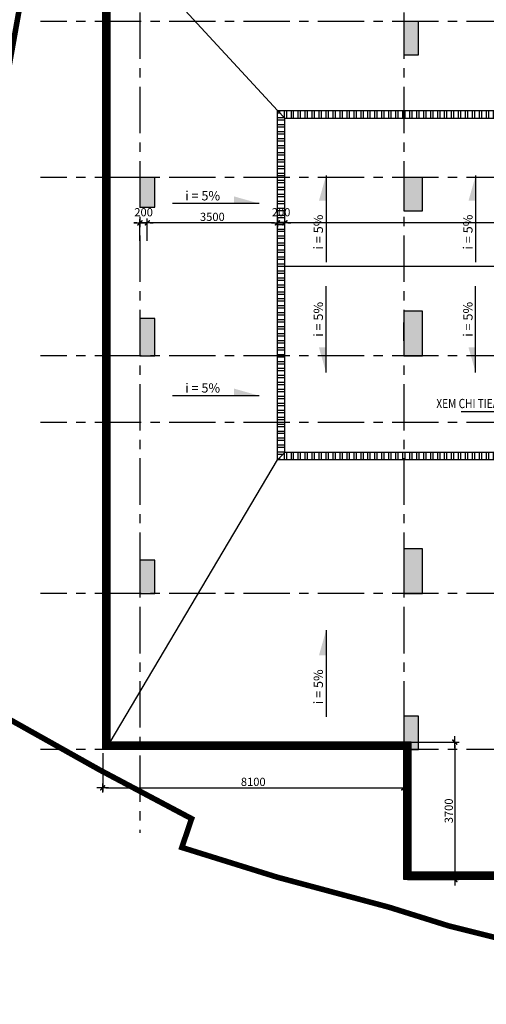
# Model space of a CAD drawing. Extents: x 957858 to 1561523, y -168054 to 57394.
# Drawn here: x 977924 to 990477, y -76115 to -49611 of the extents above; entities that cross this region are included whole.
import ezdxf
from ezdxf.enums import TextEntityAlignment as Align

# ---------------------------------------------------------------- set-up
doc = ezdxf.new("R2010")
doc.units = 0
doc.header["$MEASUREMENT"] = 0
doc.header["$PDMODE"] = 2
doc.header["$PDSIZE"] = -5
doc.linetypes.add('CENTER', pattern=[2, 1.25, -0.25, 0.25, -0.25])
doc.linetypes.add('DASHDOTX2', pattern=[2, 1, -0.5, 0, -0.5])
doc.layers.get('0').update_dxf_attribs({"linetype": 'CONTINUOUS'})
doc.layers.get('DEFPOINTS').update_dxf_attribs({"linetype": 'CONTINUOUS'})
for name, color, linetype in [('CAO DO A1', 7, 'CONTINUOUS'), ('COT', 6, 'CONTINUOUS'), ('DIM_A1', 33, 'CONTINUOUS'), ('ga thu nuoc', 5, 'CONTINUOUS'), ('hacth', 8, 'CONTINUOUS'), ('RANH DAT', 6, 'CONTINUOUS'), ('Truc', 8, 'CENTER'), ('TUONG', 141, 'CONTINUOUS'), ('XE', 8, 'CONTINUOUS')]:
    doc.layers.add(name, color=color, linetype=linetype)
doc.layers.add('cat cot', color=153, linetype='CONTINUOUS', lineweight=30)
doc.styles.add('D1', font='VNI-Helve-Condense.TTF', dxfattribs={"width": 0.8})
doc.styles.add('PHONG', font='VNI-Helve.TTF', dxfattribs={"width": 0.8})
doc.dimstyles.new('1-100', dxfattribs={"dimscale": 100, "dimtxt": 2.2, "dimasz": 0.8, "dimexe": 1, "dimexo": 1, "dimgap": 0.5, "dimtad": 1, "dimdec": 0, "dimrnd": 10, "dimzin": 12, "dimdsep": 46, "dimtxsty": 'D1', "dimblk": 'TICK', "dimcen": 0.5, "dimdle": 2, "dimclrd": 256, "dimclre": 256, "dimclrt": 63, "dimadec": 4, "dimazin": 0, "dimtfac": 0.09, "dimtdec": 0, "dimtmove": 2, "dimatfit": 3, "dimldrblk": 'TICK', "dimfxl": 0, "dimtolj": 1, "dimtzin": 12, "dimarcsym": 0})
doc.dimstyles.new('1-50', dxfattribs={"dimscale": 50, "dimtxt": 2.5, "dimasz": 1, "dimexe": 2, "dimexo": 2, "dimgap": 0.5, "dimtad": 1, "dimdec": 0, "dimrnd": 10, "dimzin": 12, "dimdsep": 46, "dimtxsty": 'D1', "dimblk": 'TICK', "dimcen": 0.7, "dimdle": 2, "dimclrd": 256, "dimclre": 256, "dimclrt": 63, "dimadec": 4, "dimazin": 0, "dimtfac": 0.09, "dimtdec": 0, "dimtmove": 2, "dimatfit": 3, "dimldrblk": 'TICK', "dimfxl": 0, "dimtolj": 1, "dimtzin": 12, "dimarcsym": 0})

# ---------------------------------------------------------------- blocks, each defined once
blk = doc.blocks.new('TICK')
for p, q in [((-2, 0), (2, 0)), ((0, 1.5), (0, -1.5))]:
    blk.add_line(p, q)
at = {"const_width": 0.505}
blk.add_lwpolyline([(-0.68, -0.68), (0.68, 0.68)], dxfattribs=at)
at = {"const_width": 0.253}
for points in [[(0.59, 0.77, -0.414214), (0.77, 0.77, -1)], [(0.77, 0.77, -0.414214), (0.77, 0.59, -1)], [(-0.77, -0.59, 0.414214), (-0.77, -0.77, 1)], [(-0.77, -0.77, 0.414214), (-0.59, -0.77, 1)]]:
    blk.add_lwpolyline(points, format="xyb", dxfattribs=at)
blk = doc.blocks.new('*D1701')
at = {"layer": 'DEFPOINTS', "color": 0, "linetype": 'Continuous', "ltscale": 10, "transparency": 16777216}
for p in [(985057, -55080), (985057, -55664), (1000757, -55664)]:
    blk.add_point(p, dxfattribs=at)
at = {"layer": 'DIM_A1', "linetype": 'Continuous', "lineweight": -2, "ltscale": 10, "transparency": 16777216}
for p, q in [((985057, -55564), (985057, -54980)), ((1000677, -55080), (985137, -55080)), ((1000757, -55564), (1000757, -54980))]:
    blk.add_line(p, q, dxfattribs=at)
at = {"layer": 'DIM_A1', "linetype": 'Continuous', "lineweight": -2, "ltscale": 10, "transparency": 16777216, "xscale": 80, "yscale": 80, "zscale": 80, "rotation": 180}
blk.add_blockref('TICK', (985057, -55080), dxfattribs=at)
at = {"layer": 'DIM_A1', "linetype": 'Continuous', "lineweight": -2, "ltscale": 10, "transparency": 16777216, "xscale": 80, "yscale": 80, "zscale": 80}
blk.add_blockref('TICK', (1000757, -55080), dxfattribs=at)
at = {"layer": 'DIM_A1', "color": 63, "linetype": 'Continuous', "ltscale": 10, "transparency": 16777216, "insert": (992907, -54918), "char_height": 220, "attachment_point": 5, "style": 'D1'}
blk.add_mtext('\\A1;15700', dxfattribs=at)
blk = doc.blocks.new('*D1702')
at = {"layer": 'DEFPOINTS', "color": 0, "linetype": 'Continuous', "ltscale": 10, "transparency": 16777216}
for p in [(984857, -55080), (984857, -55664), (985057, -55664)]:
    blk.add_point(p, dxfattribs=at)
at = {"layer": 'DIM_A1', "linetype": 'Continuous', "lineweight": -2, "ltscale": 10, "transparency": 16777216}
for p, q in [((984777, -55080), (984697, -55080)), ((984857, -55564), (984857, -54980)), ((985057, -55080), (984857, -55080)), ((985057, -55564), (985057, -54980)), ((985137, -55080), (985217, -55080))]:
    blk.add_line(p, q, dxfattribs=at)
at = {"layer": 'DIM_A1', "linetype": 'Continuous', "lineweight": -2, "ltscale": 10, "transparency": 16777216, "xscale": 80, "yscale": 80, "zscale": 80}
blk.add_blockref('TICK', (984857, -55080), dxfattribs=at)
at = {"layer": 'DIM_A1', "linetype": 'Continuous', "lineweight": -2, "ltscale": 10, "transparency": 16777216, "xscale": 80, "yscale": 80, "zscale": 80, "rotation": 180}
blk.add_blockref('TICK', (985057, -55080), dxfattribs=at)
at = {"layer": 'DIM_A1', "color": 63, "linetype": 'Continuous', "ltscale": 10, "transparency": 16777216, "insert": (984957, -54793), "char_height": 220, "attachment_point": 5, "style": 'D1'}
blk.add_mtext('\\A1;200', dxfattribs=at)
blk = doc.blocks.new('*D1703')
at = {"layer": 'DEFPOINTS', "color": 0, "linetype": 'Continuous', "ltscale": 10, "transparency": 16777216}
for p in [(981357, -55080), (981357, -55664), (984857, -55664)]:
    blk.add_point(p, dxfattribs=at)
at = {"layer": 'DIM_A1', "linetype": 'Continuous', "lineweight": -2, "ltscale": 10, "transparency": 16777216}
for p, q in [((981357, -55564), (981357, -54980)), ((984777, -55080), (981437, -55080)), ((984857, -55564), (984857, -54980))]:
    blk.add_line(p, q, dxfattribs=at)
at = {"layer": 'DIM_A1', "linetype": 'Continuous', "lineweight": -2, "ltscale": 10, "transparency": 16777216, "xscale": 80, "yscale": 80, "zscale": 80, "rotation": 180}
blk.add_blockref('TICK', (981357, -55080), dxfattribs=at)
at = {"layer": 'DIM_A1', "linetype": 'Continuous', "lineweight": -2, "ltscale": 10, "transparency": 16777216, "xscale": 80, "yscale": 80, "zscale": 80}
blk.add_blockref('TICK', (984857, -55080), dxfattribs=at)
at = {"layer": 'DIM_A1', "color": 63, "linetype": 'Continuous', "ltscale": 10, "transparency": 16777216, "insert": (983107, -54918), "char_height": 220, "attachment_point": 5, "style": 'D1'}
blk.add_mtext('\\A1;3500', dxfattribs=at)
blk = doc.blocks.new('*D1704')
at = {"layer": 'DEFPOINTS', "color": 0, "linetype": 'Continuous', "ltscale": 10, "transparency": 16777216}
for p in [(981157, -55080), (981157, -55664), (981357, -55664)]:
    blk.add_point(p, dxfattribs=at)
at = {"layer": 'DIM_A1', "linetype": 'Continuous', "lineweight": -2, "ltscale": 10, "transparency": 16777216}
for p, q in [((981077, -55080), (980997, -55080)), ((981157, -55564), (981157, -54980)), ((981357, -55080), (981157, -55080)), ((981357, -55564), (981357, -54980)), ((981437, -55080), (981517, -55080))]:
    blk.add_line(p, q, dxfattribs=at)
at = {"layer": 'DIM_A1', "linetype": 'Continuous', "lineweight": -2, "ltscale": 10, "transparency": 16777216, "xscale": 80, "yscale": 80, "zscale": 80}
blk.add_blockref('TICK', (981157, -55080), dxfattribs=at)
at = {"layer": 'DIM_A1', "linetype": 'Continuous', "lineweight": -2, "ltscale": 10, "transparency": 16777216, "xscale": 80, "yscale": 80, "zscale": 80, "rotation": 180}
blk.add_blockref('TICK', (981357, -55080), dxfattribs=at)
at = {"layer": 'DIM_A1', "color": 63, "linetype": 'Continuous', "ltscale": 10, "transparency": 16777216, "insert": (981257, -54793), "char_height": 220, "attachment_point": 5, "style": 'D1'}
blk.add_mtext('\\A1;200', dxfattribs=at)
blk = doc.blocks.new('*D77')
at = {"layer": 'DEFPOINTS', "color": 0, "ltscale": 10, "transparency": 16777216}
for p in [(980157, -69258), (988257, -69258), (988257, -70289)]:
    blk.add_point(p, dxfattribs=at)
at = {"layer": 'DIM_A1', "lineweight": -2, "ltscale": 10, "transparency": 16777216}
for p, q in [((980157, -69358), (980157, -70389)), ((988257, -69358), (988257, -70389)), ((980237, -70289), (988177, -70289))]:
    blk.add_line(p, q, dxfattribs=at)
at = {"layer": 'DIM_A1', "lineweight": -2, "ltscale": 10, "transparency": 16777216, "xscale": 80, "yscale": 80, "zscale": 80, "rotation": 180}
blk.add_blockref('TICK', (980157, -70289), dxfattribs=at)
at = {"layer": 'DIM_A1', "lineweight": -2, "ltscale": 10, "transparency": 16777216, "xscale": 80, "yscale": 80, "zscale": 80}
blk.add_blockref('TICK', (988257, -70289), dxfattribs=at)
at = {"layer": 'DIM_A1', "color": 63, "ltscale": 10, "transparency": 16777216, "insert": (984207, -70127), "char_height": 220, "attachment_point": 5, "style": 'D1'}
blk.add_mtext('\\A1;8100', dxfattribs=at)
blk = doc.blocks.new('*D78')
at = {"layer": 'DEFPOINTS', "color": 0, "ltscale": 10, "transparency": 16777216}
for p in [(988257, -69058), (988257, -72758), (989629, -72758)]:
    blk.add_point(p, dxfattribs=at)
at = {"layer": 'DIM_A1', "lineweight": -2, "ltscale": 10, "transparency": 16777216}
for p, q in [((988357, -69058), (989729, -69058)), ((989629, -69138), (989629, -72678)), ((988357, -72758), (989729, -72758))]:
    blk.add_line(p, q, dxfattribs=at)
at = {"layer": 'DIM_A1', "lineweight": -2, "ltscale": 10, "transparency": 16777216, "xscale": 80, "yscale": 80, "zscale": 80}
for p, rotation in [((989629, -69058), 90), ((989629, -72758), 270)]:
    blk.add_blockref('TICK', p, dxfattribs=dict(at, rotation=rotation))
at = {"layer": 'DIM_A1', "color": 63, "ltscale": 10, "transparency": 16777216, "insert": (989467, -70908), "char_height": 220, "attachment_point": 5, "rotation": 90, "style": 'D1'}
blk.add_mtext('\\A1;3700', dxfattribs=at)

msp = doc.modelspace()

# ---------------------------------------------------------------- hatches: boundary and pattern name
at = {"layer": 'cat cot', "linetype": 'Continuous', "ltscale": 10}
h = msp.add_hatch(color=256, dxfattribs=at)
h.paths.add_polyline_path([(1003156.7, -54757.8), (1002656.7, -54757.8), (1002656.7, -53857.8), (1003156.7, -53857.8)])
h.paths.add_polyline_path([(1003156.7, -58657.8), (1002656.7, -58657.8), (1002656.7, -57457.8), (1003156.7, -57457.8)])
h.paths.add_polyline_path([(988256.7, -54757.8), (988756.7, -54757.8), (988756.7, -53857.8), (988256.7, -53857.8)])
h.paths.add_polyline_path([(988256.7, -58657.8), (988756.7, -58657.8), (988756.7, -57457.8), (988256.7, -57457.8)])
h.paths.add_polyline_path([(997356.7, -50657.8), (996956.7, -50657.8), (996956.7, -49657.8), (997356.7, -49657.8)])
h.paths.add_polyline_path([(994056.7, -50657.8), (994456.7, -50657.8), (994456.7, -49657.8), (994056.7, -49657.8)])
h.paths.add_polyline_path([(1003156.7, -69257.8), (1002756.7, -69257.8), (1002756.7, -68357.8), (1003156.7, -68357.8)])
h.paths.add_polyline_path([(997456.7, -65057.8), (996956.7, -65057.8), (996956.7, -63857.8), (997456.7, -63857.8)])
h.paths.add_polyline_path([(997356.7, -69257.8), (996956.7, -69257.8), (996956.7, -68257.8), (997356.7, -68257.8)])
h.paths.add_polyline_path([(1003156.7, -65057.8), (1002656.7, -65057.8), (1002656.7, -63857.8), (1003156.7, -63857.8)])
h.paths.add_polyline_path([(1003156.7, -50557.8), (1002756.7, -50557.8), (1002756.7, -49657.8), (1003156.7, -49657.8)])
h.paths.add_polyline_path([(1010256.7, -54657.8), (1009856.7, -54657.8), (1009856.7, -53857.8), (1010256.7, -53857.8)])
h.paths.add_polyline_path([(1010256.7, -58657.8), (1009856.7, -58657.8), (1009856.7, -57657.8), (1010256.7, -57657.8)])
h.paths.add_polyline_path([(1010256.7, -65057.8), (1009856.7, -65057.8), (1009856.7, -64157.8), (1010256.7, -64157.8)])
h.paths.add_polyline_path([(988256.7, -69257.8), (988656.7, -69257.8), (988656.7, -68357.8), (988256.7, -68357.8)])
h.paths.add_polyline_path([(997456.7, -54757.8), (996956.7, -54757.8), (996956.7, -53857.8), (997456.7, -53857.8)])
h.paths.add_polyline_path([(993956.7, -54757.8), (994456.7, -54757.8), (994456.7, -53857.8), (993956.7, -53857.8)])
h.paths.add_polyline_path([(993956.7, -65057.8), (994456.7, -65057.8), (994456.7, -63857.8), (993956.7, -63857.8)])
h.paths.add_polyline_path([(994056.7, -69257.8), (994456.7, -69257.8), (994456.7, -68257.8), (994056.7, -68257.8)])
h.paths.add_polyline_path([(988256.7, -65057.8), (988756.7, -65057.8), (988756.7, -63857.8), (988256.7, -63857.8)])
h.paths.add_polyline_path([(988256.7, -50557.8), (988656.7, -50557.8), (988656.7, -49657.8), (988256.7, -49657.8)])
h.paths.add_polyline_path([(981156.7, -54657.8), (981556.7, -54657.8), (981556.7, -53857.8), (981156.7, -53857.8)])
h.paths.add_polyline_path([(981156.7, -58657.8), (981556.7, -58657.8), (981556.7, -57657.8), (981156.7, -57657.8)])
h.paths.add_polyline_path([(981156.7, -65057.8), (981556.7, -65057.8), (981556.7, -64157.8), (981156.7, -64157.8)])
at = {"layer": 'hacth', "linetype": 'Continuous', "ltscale": 10}
h = msp.add_hatch(dxfattribs=at)
h.set_pattern_fill('ANSI32', color=256, scale=500, angle=45, style=0)
h.set_pattern_definition([(90, (984856.66, -61457.95), (-187.5, 3e-14), []), (90, (984919.16, -61395.45), (-187.5, 3e-14), [])])
h.paths.add_polyline_path([(1000256.7, -52257.8), (1000256.7, -52057.8), (984856.7, -52057.8), (985056.7, -52257.8)])
h.paths.add_polyline_path([(1001456.7, -52057.8), (1001456.7, -52257.8), (1002956.7, -52257.8), (1002956.7, -52057.8)])
h.paths.add_polyline_path([(985056.7, -61258), (984856.7, -61458), (1000756.7, -61458), (1000756.7, -61258)])
h = msp.add_hatch(dxfattribs=at)
h.set_pattern_fill('ANSI32', color=256, scale=500, angle=135, style=0)
h.set_pattern_definition([(180, (984856.66, -72557.8), (-3e-14, -187.5), []), (180, (984794.16, -72495.3), (-3e-14, -187.5), [])])
h.paths.add_polyline_path([(1000956.7, -52757.8), (1000756.7, -52757.8), (1000756.7, -61258), (1000756.7, -61458), (1000756.7, -72557.8), (1000956.7, -72557.8)])
h.paths.add_polyline_path([(985056.7, -52257.8), (984856.7, -52057.8), (984856.7, -61458), (985056.7, -61258)])

# ---------------------------------------------------------------- linework, layer by layer
at = {"layer": 'CAO DO A1'}
for p, q in [((986166.3, -53807.9), (986166.3, -56135)), ((990190.7, -53807.9), (990190.7, -56135)), ((984365.3, -54559), (982038.1, -54559)), ((986166.3, -59107.7), (986166.3, -56780.6)), ((990190.7, -59107.7), (990190.7, -56780.6)), ((984365.3, -59732.8), (982038.1, -59732.8)), ((986166.3, -66048), (986166.3, -68375.1))]:
    msp.add_line(p, q, dxfattribs=at)
for points in [[(985974.9, -54480.9), (986166.3, -54480.9), (986166.3, -53807.9)], [(989999.3, -54480.9), (990190.7, -54480.9), (990190.7, -53807.9)], [(983692.2, -54367.5), (983692.2, -54559), (984365.3, -54559)], [(985974.9, -58434.7), (986166.3, -58434.7), (986166.3, -59107.7)], [(989999.3, -58434.7), (990190.7, -58434.7), (990190.7, -59107.7)], [(983692.2, -59541.4), (983692.2, -59732.8), (984365.3, -59732.8)], [(985974.9, -66721), (986166.3, -66721), (986166.3, -66048)]]:
    msp.add_trace(points, dxfattribs=at)
at = {"layer": 'cat cot', "linetype": 'Continuous'}
for points in [[(988256.7, -50557.8), (988656.7, -50557.8), (988656.7, -49657.8), (988256.7, -49657.8)], [(981156.7, -54657.8), (981556.7, -54657.8), (981556.7, -53857.8), (981156.7, -53857.8)], [(988256.7, -54757.8), (988756.7, -54757.8), (988756.7, -53857.8), (988256.7, -53857.8)], [(988256.7, -58657.8), (988756.7, -58657.8), (988756.7, -57457.8), (988256.7, -57457.8)], [(981156.7, -58657.8), (981556.7, -58657.8), (981556.7, -57657.8), (981156.7, -57657.8)], [(988256.7, -65057.8), (988756.7, -65057.8), (988756.7, -63857.8), (988256.7, -63857.8)], [(981156.7, -65057.8), (981556.7, -65057.8), (981556.7, -64157.8), (981156.7, -64157.8)], [(988256.7, -69257.8), (988656.7, -69257.8), (988656.7, -68357.8), (988256.7, -68357.8)]]:
    msp.add_lwpolyline(points, close=True, dxfattribs=at)
at = {"layer": 'COT'}
for points in [[(996956.7, -72757.8), (988256.7, -72757.8), (988256.7, -69257.8), (980156.7, -69257.8), (980156.7, -46957.8), (1003156.7, -46957.8), (1003156.7, -58458.1)], [(996756.7, -72557.8), (988456.7, -72557.8), (988456.7, -69057.8), (980356.7, -69057.8), (980356.7, -47157.8), (1002956.7, -47157.8), (1002956.7, -58457.8)]]:
    msp.add_lwpolyline(points, dxfattribs=at)
at = {"layer": 'COT', "const_width": 200}
msp.add_lwpolyline([(996956.7, -72657.8), (988356.7, -72657.8), (988356.7, -69157.8), (980256.7, -69157.8), (980256.7, -47057.8), (1003056.7, -47057.8), (1003056.7, -58457.8)], dxfattribs=at)
at = {"layer": 'ga thu nuoc', "linetype": 'Continuous', "ltscale": 10}
for p, q in [((985056.7, -52257.8), (984856.7, -52057.8)), ((985056.7, -61258), (984856.7, -61458))]:
    msp.add_line(p, q, dxfattribs=at)
at = {"layer": 'ga thu nuoc', "linetype": 'Continuous'}
for points in [[(1000756.7, -61458), (984856.7, -61458), (984856.7, -52057.8), (1000256.7, -52057.8)], [(1000756.7, -61258), (985056.7, -61258), (985056.7, -52257.8), (1000256.7, -52257.8)]]:
    msp.add_lwpolyline(points, dxfattribs=at)
at = {"layer": 'RANH DAT', "linetype": 'DASHDOTX2', "ltscale": 500, "const_width": 150}
msp.add_lwpolyline([(978590.1, -45538.3), (974938.1, -65957.2), (974934.4, -66284.2), (975041.1, -66772.6), (975068.6, -66843.5), (976831.7, -67986.3), (980088.3, -69812.5), (982548.9, -71118.3), (982285.6, -71893.4), (984846.3, -72691.5), (987860.6, -73501.3), (989454.2, -74000.3), (991924.5, -74621.3), (996082.2, -76156.7), (1000293.3, -77071.9), (1002918, -77506.1), (1004313.6, -77619.2), (1008152.5, -78137.4), (1008106.7, -77678.9), (1009802.2, -77785.2), (1009929.3, -77687), (1012979.9, -67787.7), (1014939.7, -61236)], dxfattribs=at)
at = {"layer": 'Truc', "ltscale": 1000}
for p, q in [((981156.7, -45417.5), (981156.7, -71498.7)), ((988256.7, -45417.5), (988256.7, -71498.7)), ((1013191.3, -49657.8), (978485.9, -49657.8)), ((1013191.3, -53857.8), (978485.9, -53857.8)), ((1013191.3, -58657.8), (978485.9, -58657.8)), ((1013191.3, -60457.8), (978485.9, -60457.8)), ((1013191.3, -65057.8), (978485.9, -65057.8)), ((1013191.3, -69257.8), (978485.9, -69257.8))]:
    msp.add_line(p, q, dxfattribs=at)
at = {"layer": 'TUONG', "ltscale": 10}
msp.add_line((988258.6, -58257.8), (988258.6, -57757.8), dxfattribs=at)
at = {"layer": 'XE', "linetype": 'Continuous', "ltscale": 10}
for p, q in [((984856.7, -52057.8), (980356.7, -47157.8)), ((1000756.7, -56257.8), (985056.7, -56257.8)), ((980356.7, -69057.8), (984856.7, -61458))]:
    msp.add_line(p, q, dxfattribs=at)

# ---------------------------------------------------------------- texts
at = {"layer": 'CAO DO A1', "style": 'PHONG'}
for p in [(982376.3, -54475.3), (982376.3, -59649.1)]:
    msp.add_text('i = 5%', height=250, dxfattribs=at).set_placement(p)
for p in [(986082.6, -55796.9), (990107, -55796.9), (986082.6, -58145.9), (990107, -58145.9), (986082.6, -68037)]:
    msp.add_text('i = 5%', height=250, rotation=90, dxfattribs=at).set_placement(p)
at = {"layer": 'DIM_A1', "color": 2, "style": 'D1', "width": 0.8}
msp.add_text('XEM CHI TIEÁT CTM -KT17', height=250, dxfattribs=at).set_placement((992398.5, -60067.7), align=Align.RIGHT)

# ---------------------------------------------------------------- dimensions: what is measured, and where the dimension line sits
at = {"layer": 'DIM_A1', "linetype": 'Continuous', "ltscale": 10}
for base, p1, p2, picture, middle in [((981156.7, -55080.3), (981356.7, -55664.1), (981156.7, -55664.1), '*D1704', (981256.7, -54792.9)), ((981356.7, -55080.3), (984856.7, -55664.1), (981356.7, -55664.1), '*D1703', (983106.7, -54917.9)), ((984856.7, -55080.3), (985056.7, -55664.1), (984856.7, -55664.1), '*D1702', (984956.7, -54792.9)), ((985056.7, -55080.3), (1000756.7, -55664.1), (985056.7, -55664.1), '*D1701', (992906.7, -54917.9))]:
    dim = msp.add_linear_dim(base=base, p1=p1, p2=p2, dimstyle='1-100', dxfattribs=at)
    dim.commit()
    dim.dimension.update_dxf_attribs({"geometry": picture, "text_midpoint": middle})
at = {"layer": 'DIM_A1', "ltscale": 10}
dim = msp.add_linear_dim(base=(989629, -72757.8), p1=(988256.7, -69057.8), p2=(988256.7, -72757.8), angle=90, dimstyle='1-100', dxfattribs=at)
dim.commit()
dim.dimension.update_dxf_attribs({"geometry": '*D78', "text_midpoint": (989466.6, -70907.8)})
dim = msp.add_linear_dim(base=(988256.7, -70289.3), p1=(980156.7, -69257.8), p2=(988256.7, -69257.8), dimstyle='1-100', dxfattribs=at)
dim.commit()
dim.dimension.update_dxf_attribs({"geometry": '*D77', "text_midpoint": (984206.7, -70127)})

# ---------------------------------------------------------------- leaders
msp.add_leader([(993661.5, -59155), (993661.5, -60167.2), (989804.9, -60167.2)], dimstyle='1-50', override={"dimasz": 2, "dimgap": 0.5, "dimtad": 0}, dxfattribs=at)

doc.saveas('drawing.dxf')
